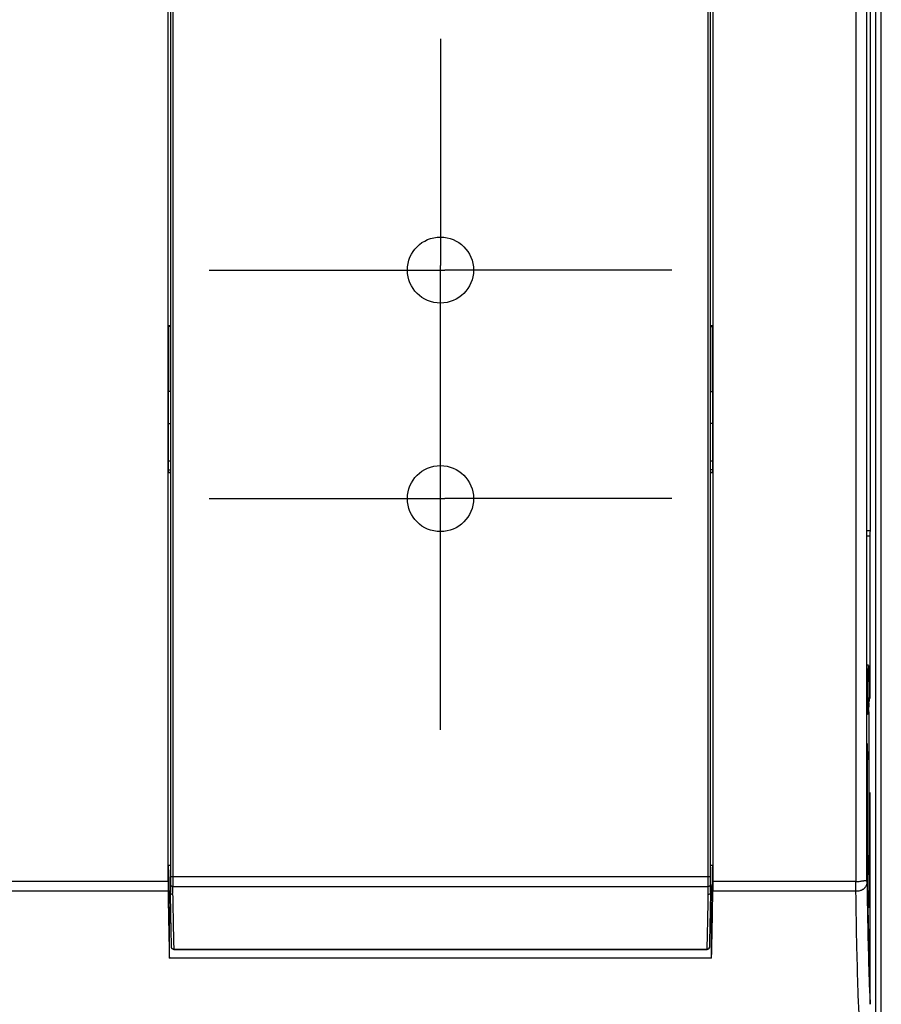
# Model space of a CAD drawing. Units: millimetres. Extents: x 0 to 420, y 0 to 297.
# Drawn here: x 76 to 96, y 155 to 177 of the extents above; entities that cross this region are included whole.
import ezdxf

# ---------------------------------------------------------------- set-up
doc = ezdxf.new("R2010")
doc.units = ezdxf.units.MM
doc.header["$LTSCALE"] = 23.1
doc.linetypes.add('CENTER', pattern=[0.6, 0.375, -0.075, 0.075, -0.075])
for name, color, linetype in [('32093_0100_DXF_CONTINUOUS_LINE', 7, 'CONTINUOUS'), ('32125_0100_DXF_AXIS', 7, 'CONTINUOUS'), ('32125_0100_DXF_CONTINUOUS_LINE', 7, 'CONTINUOUS'), ('32132_0100_DXF_CONTINUOUS_LINE', 7, 'CONTINUOUS'), ('32134_0100_DXF_CONTINUOUS_LINE', 7, 'CONTINUOUS')]:
    doc.layers.add(name, color=color, linetype=linetype)

msp = doc.modelspace()

# ---------------------------------------------------------------- linework, layer by layer
at = {"layer": '32093_0100_DXF_CONTINUOUS_LINE', "color": 9, "linetype": 'CONTINUOUS'}
msp.add_line((95.73808, 152.34341), (95.73808, 203.19111), dxfattribs=at)
at = {"layer": '32093_0100_DXF_CONTINUOUS_LINE', "color": 7, "linetype": 'CONTINUOUS'}
msp.add_line((95.86308, 152.46617), (95.86308, 203.06834), dxfattribs=at)
at = {"layer": '32125_0100_DXF_AXIS', "color": 7, "linetype": 'CENTER'}
for p, q in [((85.86308, 176.98977), (85.86308, 171.8398)), ((80.61308, 171.73977), (85.76305, 171.73977)), ((85.86308, 166.48977), (85.86308, 171.80227)), ((91.11308, 171.73977), (85.9631, 171.73977)), ((80.61308, 166.55227), (85.76305, 166.55227)), ((91.11308, 166.55227), (85.9631, 166.55227)), ((85.86308, 161.30227), (85.86308, 166.45225))]:
    msp.add_line(p, q, dxfattribs=at)
at = {"layer": '32125_0100_DXF_AXIS', "color": 7, "linetype": 'CONTINUOUS'}
for p, q in [((85.76305, 171.73977), (85.9631, 171.73977)), ((85.86308, 171.80227), (85.86308, 171.8398)), ((85.76305, 166.55227), (85.9631, 166.55227)), ((85.86308, 166.45225), (85.86308, 166.48977))]:
    msp.add_line(p, q, dxfattribs=at)
at = {"layer": '32125_0100_DXF_CONTINUOUS_LINE', "color": 7, "linetype": 'CONTINUOUS'}
for p, q in [((79.74201, 196.50184), (79.74201, 157.96894)), ((91.98414, 181.74822), (91.98414, 157.96894)), ((79.73197, 170.46131), (79.69346, 170.46131)), ((79.73197, 170.46131), (79.73197, 168.98225)), ((91.99416, 168.98225), (91.99416, 170.46131)), ((91.99416, 170.46111), (92.03256, 170.4611)), ((79.73197, 168.98245), (79.69347, 168.98246)), ((91.99416, 168.98225), (92.03257, 168.98225)), ((79.73808, 157.96894), (79.73808, 157.61143)), ((91.98806, 157.61143), (91.98806, 157.96894)), ((79.81274, 156.32105), (79.81274, 156.32411)), ((79.81274, 156.32105), (91.91343, 156.32105)), ((91.91343, 156.32411), (91.91343, 156.32105))]:
    msp.add_line(p, q, dxfattribs=at)
at = {"layer": '32125_0100_DXF_CONTINUOUS_LINE', "color": 9, "linetype": 'CONTINUOUS'}
for p, q in [((79.79201, 196.45184), (79.79201, 157.96894)), ((91.93414, 157.96894), (91.93414, 181.74822)), ((91.98414, 157.96894), (79.74201, 157.96894)), ((79.79109, 157.74855), (91.93506, 157.74855)), ((91.93807, 157.56675), (91.93506, 157.74855)), ((79.81274, 156.32411), (91.91343, 156.32411))]:
    msp.add_line(p, q, dxfattribs=at)
at = {"layer": '32125_0100_DXF_CONTINUOUS_LINE', "color": 7, "linetype": 'CONTINUOUS'}
for centre in [(85.86308, 171.73977), (85.86308, 166.55227)]:
    msp.add_circle(centre, 0.75, dxfattribs=at)
at = {"layer": '32125_0100_DXF_CONTINUOUS_LINE', "color": 9, "linetype": 'CONTINUOUS'}
for points, knots in [([(79.73808, 157.61143), (79.73842, 157.63136), (79.73909, 157.67143), (79.7401, 157.73183), (79.74076, 157.7723), (79.74109, 157.79263)], [0, 0, 0, 0, 0.33001397, 0.66335203, 1, 1, 1, 1]), ([(79.74109, 157.79263), (79.74133, 157.80741), (79.74166, 157.8429), (79.74195, 157.90167), (79.74201, 157.94566), (79.74201, 157.96894)], [0, 0, 0, 0, 0.25151157, 0.60375773, 1, 1, 1, 1]), ([(79.79109, 157.74855), (79.78274, 157.74859), (79.76605, 157.75236), (79.74649, 157.76847), (79.74113, 157.78474), (79.74109, 157.79263)], [0, 0, 0, 0, 0.34309753, 0.6759104, 1, 1, 1, 1]), ([(79.79201, 157.96894), (79.79201, 157.93986), (79.7917, 157.88522), (79.79139, 157.81176), (79.79133, 157.76738), (79.79109, 157.74855)], [0, 0, 0, 0, 0.39590734, 0.74370639, 1, 1, 1, 1]), ([(91.93506, 157.74855), (91.93482, 157.7669), (91.93477, 157.81069), (91.93445, 157.88415), (91.93414, 157.93926), (91.93414, 157.96894)], [0, 0, 0, 0, 0.24978548, 0.59600036, 1, 1, 1, 1]), ([(91.98506, 157.79263), (91.98502, 157.78515), (91.98011, 157.76933), (91.96099, 157.75266), (91.94385, 157.74859), (91.93506, 157.74855)], [0, 0, 0, 0, 0.30750663, 0.63913363, 1, 1, 1, 1]), ([(91.98414, 157.96894), (91.98414, 157.94557), (91.9842, 157.9015), (91.98449, 157.84273), (91.98482, 157.80734), (91.98506, 157.79263)], [0, 0, 0, 0, 0.3977802, 0.74971958, 1, 1, 1, 1]), ([(91.98506, 157.79263), (91.98539, 157.7723), (91.98605, 157.73183), (91.98705, 157.67143), (91.98773, 157.63136), (91.98806, 157.61143)], [0, 0, 0, 0, 0.3366482, 0.66998628, 1, 1, 1, 1]), ([(79.78808, 157.56744), (79.7797, 157.56741), (79.7629, 157.57112), (79.74327, 157.58745), (79.73804, 157.60391), (79.73808, 157.61188)], [0, 0, 0, 0, 0.34221485, 0.67451289, 1, 1, 1, 1]), ([(79.78808, 157.56721), (79.78842, 157.58711), (79.79029, 157.62717), (79.78888, 157.68765), (79.79076, 157.72818), (79.79109, 157.74855)], [0, 0, 0, 0, 0.3292059, 0.66289449, 1, 1, 1, 1]), ([(79.78808, 157.56721), (79.79063, 157.41615), (79.79455, 157.20324), (79.79868, 156.99033), (79.7999, 156.92848)], [0, 0, 0, 0, 0.70949839, 1, 1, 1, 1]), ([(91.92627, 156.92848), (91.92748, 156.99029), (91.93161, 157.20304), (91.93552, 157.4158), (91.93807, 157.56675)], [0, 0, 0, 0, 0.29051364, 1, 1, 1, 1]), ([(91.98808, 157.61188), (91.98811, 157.60432), (91.98334, 157.58833), (91.96417, 157.57143), (91.9469, 157.5674), (91.93808, 157.56744)], [0, 0, 0, 0, 0.30868101, 0.63984167, 1, 1, 1, 1]), ([(79.80042, 156.90182), (79.80176, 156.83434), (79.80533, 156.65738), (79.8091, 156.48043), (79.81164, 156.37097)], [0, 0, 0, 0, 0.3813801, 1, 1, 1, 1]), ([(91.91452, 156.37097), (91.91706, 156.48039), (91.92083, 156.65731), (91.9244, 156.83423), (91.92574, 156.90172)], [0, 0, 0, 0, 0.61854622, 1, 1, 1, 1]), ([(79.81274, 156.32411), (79.80405, 156.32409), (79.7867, 156.32835), (79.76779, 156.3459), (79.76295, 156.36215), (79.76275, 156.36987)], [0, 0, 0, 0, 0.35116083, 0.6884985, 1, 1, 1, 1]), ([(91.91343, 156.32411), (91.92183, 156.32409), (91.93887, 156.32813), (91.95809, 156.34532), (91.96321, 156.36187), (91.96341, 156.36987)], [0, 0, 0, 0, 0.33987693, 0.67708097, 1, 1, 1, 1])]:
    msp.add_open_spline(points, degree=3, knots=knots, dxfattribs=at)
at = {"layer": '32125_0100_DXF_CONTINUOUS_LINE', "color": 7, "linetype": 'CONTINUOUS'}
for points, knots in [([(79.76274, 156.37105), (79.75977, 156.49584), (79.75394, 156.75862), (79.74576, 157.17223), (79.74063, 157.46105), (79.73808, 157.61188)], [0, 0, 0, 0, 0.30173024, 0.63536024, 1, 1, 1, 1]), ([(91.98808, 157.61188), (91.98553, 157.46105), (91.9804, 157.17223), (91.97223, 156.75862), (91.96639, 156.49584), (91.96342, 156.37105)], [0, 0, 0, 0, 0.36463372, 0.69826427, 1, 1, 1, 1]), ([(79.81289, 156.32106), (79.80877, 156.32104), (79.80123, 156.32196), (79.79164, 156.32542), (79.78417, 156.32977), (79.77806, 156.33475), (79.77195, 156.34158), (79.76679, 156.35029), (79.76358, 156.3603), (79.76282, 156.36683), (79.76275, 156.36987)], [0, 0, 0, 0, 0.15962306, 0.29100324, 0.39265743, 0.49349865, 0.59509574, 0.74696196, 0.88212509, 1, 1, 1, 1]), ([(91.96341, 156.36987), (91.96334, 156.36691), (91.96262, 156.36052), (91.95952, 156.35067), (91.95454, 156.34205), (91.94851, 156.33514), (91.94242, 156.33006), (91.93484, 156.32556), (91.92517, 156.322), (91.91754, 156.32105), (91.91337, 156.32105)], [0, 0, 0, 0, 0.11484573, 0.24793425, 0.39841652, 0.4976062, 0.60273481, 0.70498476, 0.83823855, 1, 1, 1, 1])]:
    msp.add_open_spline(points, degree=3, knots=knots, dxfattribs=at)
at = {"layer": '32125_0100_DXF_CONTINUOUS_LINE', "color": 9, "linetype": 'CONTINUOUS'}
for points in [[(79.7999, 156.92848), (79.80007, 156.9196), (79.80025, 156.91071), (79.80042, 156.90182)], [(91.92574, 156.90172), (91.92591, 156.91064), (91.92609, 156.91956), (91.92627, 156.92848)], [(79.81164, 156.37097), (79.812, 156.35535), (79.81237, 156.33973), (79.81274, 156.32411)], [(91.91343, 156.32411), (91.9138, 156.33973), (91.91416, 156.35535), (91.91452, 156.37097)]]:
    msp.add_open_spline(points, degree=3, dxfattribs=at)
at = {"layer": '32132_0100_DXF_CONTINUOUS_LINE', "color": 7, "linetype": 'CONTINUOUS'}
for p, q in [((79.69348, 168.25762), (79.73808, 168.25762)), ((92.03258, 168.25762), (91.98807, 168.25762)), ((79.73808, 167.40533), (79.69349, 167.40533)), ((92.03258, 167.40533), (91.98807, 167.40533)), ((79.69349, 167.20814), (79.73808, 167.20814)), ((92.03258, 167.20814), (91.98807, 167.20814))]:
    msp.add_line(p, q, dxfattribs=at)
at = {"layer": '32134_0100_DXF_CONTINUOUS_LINE', "color": 9, "linetype": 'CONTINUOUS'}
for p, q in [((95.28671, 202.64267), (95.28671, 157.85924)), ((95.60542, 165.69765), (95.5422, 165.6971)), ((79.68368, 157.85924), (75.79353, 157.85924)), ((95.28671, 157.85924), (92.04353, 157.85924)), ((79.68509, 157.63915), (75.79238, 157.63915)), ((95.28671, 157.63915), (92.04238, 157.63915))]:
    msp.add_line(p, q, dxfattribs=at)
at = {"layer": '32134_0100_DXF_CONTINUOUS_LINE', "color": 7, "linetype": 'CONTINUOUS'}
for p, q in [((95.5367, 157.85924), (95.5367, 202.6405)), ((79.68368, 157.85924), (79.68263, 196.50337)), ((92.04353, 196.50337), (92.04353, 157.85924)), ((95.61308, 194.52835), (95.61308, 165.8221)), ((79.688, 170.48136), (79.68793, 179.64227)), ((92.03794, 179.64227), (92.03801, 170.48136)), ((79.69346, 170.4759), (79.688, 170.48136)), ((79.68808, 170.48136), (79.73809, 170.48136)), ((79.69349, 167.14772), (79.69346, 170.4759)), ((79.73197, 170.4759), (79.69353, 170.4759)), ((91.99416, 170.48136), (92.03799, 170.48136)), ((92.03262, 170.4759), (91.99416, 170.4759)), ((92.03801, 170.48136), (92.03256, 170.4759)), ((92.03256, 170.4759), (92.03258, 167.14772)), ((79.68803, 167.14227), (79.69349, 167.14772)), ((79.68809, 158.22563), (79.68803, 167.14227)), ((79.73808, 167.14227), (79.68808, 167.14227)), ((79.69353, 167.14772), (79.73808, 167.14772)), ((91.98807, 167.14772), (92.03262, 167.14772)), ((92.03808, 167.14227), (91.98807, 167.14227)), ((92.03258, 167.14772), (92.03803, 167.14227)), ((92.03803, 167.14227), (92.03809, 158.22563)), ((95.60433, 165.82263), (95.54329, 165.8221)), ((95.60542, 165.69765), (95.60542, 162.01904)), ((95.57381, 162.76978), (95.5422, 162.77006)), ((95.61308, 158.01548), (95.61308, 159.88419)), ((95.60412, 159.54087), (95.60434, 159.53853)), ((79.73808, 158.22563), (79.68808, 158.22563)), ((92.03808, 158.22563), (91.98807, 158.22563)), ((95.60542, 158.25795), (95.60542, 155.84999)), ((95.55796, 157.2646), (95.57381, 157.26473)), ((95.61308, 155.07448), (95.61308, 157.26473)), ((79.71121, 156.92141), (79.75078, 156.92141)), ((79.71345, 156.1226), (79.71345, 156.92141)), ((91.97539, 156.92141), (92.01277, 156.92141)), ((92.01277, 156.1226), (92.01277, 156.92141)), ((92.01277, 156.1226), (79.71121, 156.1226)), ((95.60415, 155.72675), (95.60434, 155.72513))]:
    msp.add_line(p, q, dxfattribs=at)
for points, knots in [([(95.60433, 165.82263), (95.61768, 165.82275), (95.59897, 165.77584), (95.60581, 165.74843), (95.60588, 165.72742), (95.60577, 165.71996)], [0, 0, 0, 0, 0.38840808, 0.78663741, 1, 1, 1, 1]), ([(95.55781, 162.07021), (95.55816, 162.10601), (95.55919, 162.20543), (95.56104, 162.35784), (95.56354, 162.50946), (95.56607, 162.63708), (95.56869, 162.69832), (95.57075, 162.76485), (95.57239, 162.76469), (95.57241, 162.76468)], [0, 0, 0, 0, 0.15457761, 0.42887794, 0.65325456, 0.8246659, 0.94063734, 0.99920617, 1, 1, 1, 1]), ([(95.57241, 162.76468), (95.57404, 162.76423), (95.58161, 162.69793), (95.58019, 162.63641), (95.58467, 162.50794), (95.5864, 162.35527), (95.58901, 162.1627), (95.59028, 162.02425), (95.59091, 161.94955)], [0, 0, 0, 0, 0.04992096, 0.1493982, 0.29611921, 0.48938938, 0.72484776, 1, 1, 1, 1]), ([(95.5427, 162.40638), (95.54384, 162.32143), (95.54615, 162.1547), (95.54956, 161.92038), (95.55185, 161.77101), (95.55291, 161.70341)], [0, 0, 0, 0, 0.36253985, 0.71151729, 1, 1, 1, 1]), ([(95.55482, 161.70345), (95.55539, 161.78731), (95.55631, 161.90969), (95.55743, 162.03181), (95.55781, 162.07021)], [0, 0, 0, 0, 0.68580301, 1, 1, 1, 1]), ([(95.57381, 162.02098), (95.55158, 162.02098), (95.59497, 161.88006), (95.56864, 161.80032), (95.56082, 161.72244), (95.55955, 161.70365)], [0, 0, 0, 0, 0.20646393, 0.81476342, 1, 1, 1, 1]), ([(95.57454, 158.01632), (95.58122, 158.04844), (95.57633, 158.16458), (95.5871, 158.40584), (95.58673, 158.76798), (95.59033, 159.21137), (95.59108, 159.69005), (95.59161, 160.17532), (95.5899, 160.64101), (95.59101, 161.07083), (95.58027, 161.42808), (95.59865, 161.73836), (95.55281, 161.87732), (95.59783, 162.02098), (95.57381, 162.02098)], [0, 0, 0, 0, 0.02457906, 0.08605008, 0.18156484, 0.2954362, 0.4183135, 0.54013271, 0.65873011, 0.76787609, 0.85968258, 0.93336106, 0.98200787, 1, 1, 1, 1]), ([(95.54384, 160.99612), (95.54447, 160.95378), (95.54572, 160.86994), (95.54764, 160.74547), (95.54894, 160.66334), (95.54959, 160.62271)], [0, 0, 0, 0, 0.34022571, 0.67354163, 1, 1, 1, 1]), ([(95.55014, 160.49138), (95.55017, 160.50835), (95.55016, 160.54076), (95.54999, 160.58453), (95.54977, 160.61134), (95.54959, 160.62271)], [0, 0, 0, 0, 0.38755171, 0.74027667, 1, 1, 1, 1]), ([(95.55733, 158.01534), (95.55586, 158.18394), (95.55326, 158.53524), (95.55079, 159.13755), (95.54961, 159.79954), (95.54979, 160.26167), (95.55014, 160.49138)], [0, 0, 0, 0, 0.19574708, 0.44091296, 0.72179586, 1, 1, 1, 1]), ([(95.60412, 159.54087), (95.60348, 159.55547), (95.60223, 159.58541), (95.6006, 159.62617), (95.5996, 159.65233), (95.59919, 159.66315)], [0, 0, 0, 0, 0.35816142, 0.73454058, 1, 1, 1, 1]), ([(95.60429, 159.53895), (95.60457, 159.53899), (95.6054, 159.58551), (95.60523, 159.60577), (95.60542, 159.64492), (95.60542, 159.66339)], [0, 0, 0, 0, 0.16749344, 0.53242946, 1, 1, 1, 1]), ([(95.60542, 158.25795), (95.60542, 158.27615), (95.6054, 158.30907), (95.60502, 158.35001), (95.60491, 158.37276), (95.60453, 158.38078)], [0, 0, 0, 0, 0.44435287, 0.80390497, 1, 1, 1, 1]), ([(79.68263, 157.85924), (79.68263, 157.83063), (79.68272, 157.77531), (79.68309, 157.70197), (79.68349, 157.65723), (79.68378, 157.63921)], [0, 0, 0, 0, 0.39008982, 0.75418799, 1, 1, 1, 1]), ([(92.04354, 157.85924), (92.04354, 157.83018), (92.04346, 157.77571), (92.0431, 157.70236), (92.0427, 157.65808), (92.0424, 157.63921)], [0, 0, 0, 0, 0.39616953, 0.74267516, 1, 1, 1, 1]), ([(95.54647, 157.85941), (95.54923, 157.70384), (95.55295, 157.50551), (95.557, 157.30717), (95.55788, 157.2644)], [0, 0, 0, 0, 0.7843291, 1, 1, 1, 1]), ([(95.57238, 157.26546), (95.56935, 157.26133), (95.56575, 157.46483), (95.56233, 157.57801), (95.56036, 157.71802), (95.55962, 157.78199)], [0, 0, 0, 0, 0.16967515, 0.64112657, 1, 1, 1, 1]), ([(95.58955, 157.90118), (95.58903, 157.84709), (95.58718, 157.70407), (95.58118, 157.49562), (95.5845, 157.3655), (95.57422, 157.26959), (95.57255, 157.26569), (95.57238, 157.26546)], [0, 0, 0, 0, 0.25501637, 0.66870587, 0.9263687, 0.99235285, 1, 1, 1, 1]), ([(79.68378, 157.63921), (79.68682, 157.45195), (79.69291, 157.09602), (79.70113, 156.6729), (79.70621, 156.43705), (79.70771, 156.36986)], [0, 0, 0, 0, 0.44255621, 0.84118573, 1, 1, 1, 1]), ([(92.01856, 156.36986), (92.02005, 156.43704), (92.02511, 156.67293), (92.0333, 157.09604), (92.03937, 157.45198), (92.0424, 157.63921)], [0, 0, 0, 0, 0.15878424, 0.55753538, 1, 1, 1, 1]), ([(95.36333, 154.82291), (95.34981, 155.0112), (95.33167, 155.51412), (95.30679, 156.45285), (95.29373, 157.20314), (95.28671, 157.63915)], [0, 0, 0, 0, 0.20100951, 0.53568166, 1, 1, 1, 1]), ([(79.70058, 157.52588), (79.70196, 157.45516), (79.70599, 157.25366), (79.71038, 157.05218), (79.71345, 156.92141)], [0, 0, 0, 0, 0.35097773, 1, 1, 1, 1]), ([(92.01283, 156.92141), (92.01588, 157.05216), (92.02026, 157.25364), (92.02428, 157.45513), (92.02565, 157.52586)], [0, 0, 0, 0, 0.64894893, 1, 1, 1, 1]), ([(95.55788, 157.2644), (95.56136, 157.0969), (95.56937, 156.73858), (95.5815, 156.2986), (95.591, 156.02613), (95.59427, 155.94444)], [0, 0, 0, 0, 0.38063084, 0.81426682, 1, 1, 1, 1]), ([(95.60445, 155.72512), (95.60472, 155.72776), (95.60528, 155.77293), (95.60529, 155.79343), (95.60542, 155.83185), (95.60542, 155.84999)], [0, 0, 0, 0, 0.16683537, 0.53414862, 1, 1, 1, 1])]:
    msp.add_open_spline(points, degree=3, knots=knots, dxfattribs=at)
for points in [[(95.60577, 165.71996), (95.60566, 165.71252), (95.60542, 165.70496), (95.60542, 165.69765)], [(95.55291, 161.70341), (95.55308, 161.69246), (95.55326, 161.68151), (95.55343, 161.67056)], [(95.55343, 161.67056), (95.55351, 161.66536), (95.55374, 161.65762), (95.55392, 161.65505)], [(95.55392, 161.65505), (95.55449, 161.6471), (95.55471, 161.68739), (95.55482, 161.70345)], [(95.59414, 158.55212), (95.5933, 158.39814), (95.59198, 158.24306), (95.59096, 158.09018)], [(79.68809, 158.22563), (79.68943, 158.14438), (79.6908, 158.06312), (79.69221, 157.98187)], [(92.03399, 157.98189), (92.03539, 158.06314), (92.03676, 158.14439), (92.03809, 158.22563)], [(95.55755, 157.99117), (95.55747, 157.99926), (95.5574, 158.00731), (95.55733, 158.01534)], [(95.59096, 158.09018), (95.59054, 158.02714), (95.59017, 157.96447), (95.58955, 157.90118)], [(79.69221, 157.98187), (79.69356, 157.90412), (79.69495, 157.82637), (79.69638, 157.74862)], [(92.02984, 157.74865), (92.03126, 157.8264), (92.03264, 157.90415), (92.03399, 157.98189)], [(95.55962, 157.78199), (95.55883, 157.84986), (95.55816, 157.92164), (95.55755, 157.99117)], [(79.69638, 157.74862), (79.69774, 157.67437), (79.69914, 157.60013), (79.70058, 157.52588)], [(92.02565, 157.52586), (92.02708, 157.60013), (92.02848, 157.67439), (92.02984, 157.74865)], [(79.70771, 156.36986), (79.70793, 156.35987), (79.70815, 156.34987), (79.70838, 156.33988)], [(79.70838, 156.33988), (79.71001, 156.26745), (79.7117, 156.19502), (79.71345, 156.1226)], [(92.01283, 156.1226), (92.01458, 156.19501), (92.01627, 156.26742), (92.01789, 156.33983)], [(92.01789, 156.33983), (92.01811, 156.34984), (92.01834, 156.35985), (92.01856, 156.36986)], [(95.59427, 155.94444), (95.59717, 155.87186), (95.60041, 155.79929), (95.60415, 155.72675)]]:
    msp.add_open_spline(points, degree=3, dxfattribs=at)
at = {"layer": '32134_0100_DXF_CONTINUOUS_LINE', "color": 9, "linetype": 'CONTINUOUS'}
for points, knots in [([(95.28671, 157.63921), (95.28655, 157.64887), (95.28641, 157.67086), (95.28641, 157.7006), (95.28645, 157.72691), (95.28653, 157.76025), (95.28663, 157.79476), (95.2867, 157.83213), (95.28671, 157.85016), (95.28671, 157.85924)], [0, 0, 0, 0, 0.13179923, 0.29973473, 0.40559735, 0.49051142, 0.75419226, 0.8761996, 1, 1, 1, 1]), ([(95.28671, 157.85924), (95.29895, 157.85924), (95.32404, 157.86046), (95.36196, 157.86458), (95.39397, 157.86921), (95.41946, 157.87322), (95.43815, 157.87623), (95.45593, 157.87905), (95.4763, 157.88205), (95.49642, 157.88447), (95.51504, 157.88481), (95.52846, 157.88159), (95.53609, 157.87158), (95.53663, 157.86359), (95.5367, 157.85924)], [0, 0, 0, 0, 0.13744649, 0.28183257, 0.42830192, 0.50069761, 0.57164496, 0.64101202, 0.7027811, 0.8030716, 0.86789045, 0.91291947, 0.95112413, 1, 1, 1, 1]), ([(95.5367, 157.85924), (95.5367, 157.83562), (95.53251, 157.7995), (95.51456, 157.75437), (95.49737, 157.72799), (95.48011, 157.70862), (95.46518, 157.69495), (95.44844, 157.68245), (95.43059, 157.67168), (95.41222, 157.66273), (95.38811, 157.65329), (95.35774, 157.64515), (95.32176, 157.64014), (95.29816, 157.63921), (95.28671, 157.63921)], [0, 0, 0, 0, 0.18862711, 0.28501882, 0.38598141, 0.43825721, 0.49195832, 0.5473977, 0.60491392, 0.65823095, 0.71039489, 0.81159384, 0.9085285, 1, 1, 1, 1]), ([(95.54865, 157.17027), (95.55242, 156.97018), (95.56287, 156.45864), (95.58142, 155.75998), (95.59974, 155.26132), (95.61308, 155.07448)], [0, 0, 0, 0, 0.28631002, 0.73201763, 1, 1, 1, 1])]:
    msp.add_open_spline(points, degree=3, knots=knots, dxfattribs=at)
for points in [[(95.5367, 157.85924), (95.53991, 157.66091), (95.54326, 157.46258), (95.5469, 157.26426)], [(95.5469, 157.26426), (95.54747, 157.23293), (95.54806, 157.2016), (95.54865, 157.17027)]]:
    msp.add_open_spline(points, degree=3, dxfattribs=at)

doc.saveas('drawing.dxf')
